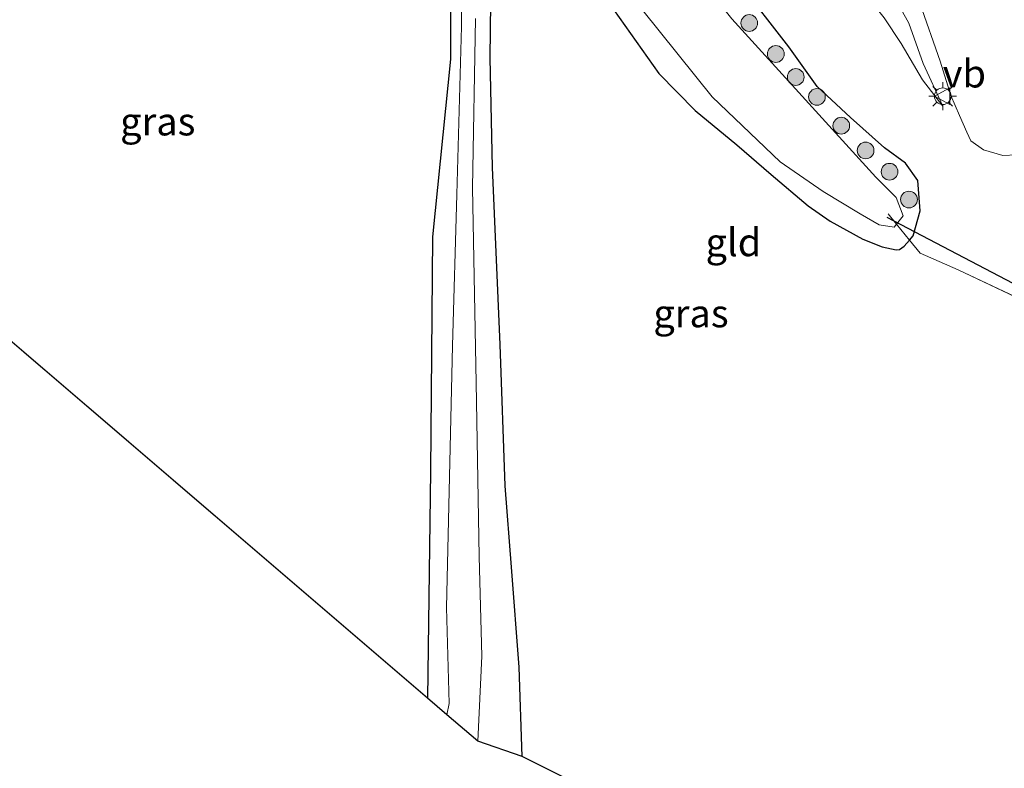
# Model space of a CAD drawing. Units: metres. Extents: x 119990 to 130012, y 474999 to 481251.
# Drawn here: x 121581 to 121670, y 478258 to 478326 of the extents above; entities that cross this region are included whole.
import ezdxf
from ezdxf.enums import TextEntityAlignment as Align

# ---------------------------------------------------------------- set-up
doc = ezdxf.new("R2010")
doc.units = ezdxf.units.M
doc.linetypes.add('IE-TERREINAFSCHEIDING', pattern=[10, 8, -2])
doc.layers.get('0').update_dxf_attribs({"lineweight": 25})
for name, color, linetype, lineweight in [('B-ME-GR-BOOM-S-B1', 93, 'Continuous', 18), ('B-ME-GW-KRUINLIJN-L-B1', 93, 'Continuous', 18), ('B-ME-GW-TEENLIJN-L-B1', 93, 'Continuous', 18), ('B-ME-IE-GRASLAND-GV-B6', 93, 'Continuous', 18), ('B-ME-IE-GRONDWERKLIJN-GROND_INGERICHT-GV-B6', 253, 'Continuous', 18), ('B-ME-IE-MEUBILAIR_WEGMEUBILAIR-LICHTMAST-S-B1', 8, 'Continuous', 18), ('B-ME-IE-TERREINAFSCHEIDING-DOORGANG-L-B1', 8, 'IE-TERREINAFSCHEIDING-KUNSTMATIG-OPEN', 18), ('B-ME-IE-TERREINAFSCHEIDING-RASTERHEKWERK-L-B1', 8, 'IE-TERREINAFSCHEIDING', 18), ('B-ME-OG-WATER-GV-B6', 153, 'Continuous', 18), ('B-ME-VH-VERH_SOORT-BITUMEN-GV-B6', 8, 'IE-TERREINAFSCHEIDING-NATUURLIJK-HOUTWAL', 18), ('B-ME-VW-MEUBILAIR_WEGMEUBILAIR-VERKEERSBORD-S-B1', 8, 'Continuous', 18)]:
    doc.layers.add(name, color=color, linetype=linetype, lineweight=lineweight)
for name, color, linetype in [('B-ME-GW-INSTEEKWATERGANG-L-B1', 10, 'Continuous'), ('B-ME-KG-KADASTRAAL-OPNAMEDTMGRENS-L-B1', 10, 'Continuous'), ('B-ME-KW-DUIKER-L-B1', 10, 'Continuous')]:
    doc.layers.add(name, color=color, linetype=linetype)
doc.styles.add('NLCS-ISO', font='NLCS-ISO.TTF')
doc.linetypes.add('IE-TERREINAFSCHEIDING-KUNSTMATIG-OPEN', pattern='A,7,-1.5,[67,NLCS.SHX,S=0.75,R=0,X=0,Y=0],-1.5', length=10)
doc.linetypes.add('IE-TERREINAFSCHEIDING-NATUURLIJK-HOUTWAL', pattern='A,7,-1.5,[67,NLCS.SHX,S=0.75,R=45,X=0,Y=0],-1.5,7,-1.5,[70,NLCS.SHX,S=0.75,R=0,X=0,Y=0],-1.5', length=20)

# ---------------------------------------------------------------- blocks, each defined once
blk = doc.blocks.new('boom')
h = blk.add_hatch(color=256)
edge = h.paths.add_edge_path()
edge.add_arc((0, 0), 0.75, 0, 360)
blk.add_circle((0, 0), 0.75)
blk = doc.blocks.new('lantaarnpaal')
for p, q in [((0, 0.75), (0, 1.25)), ((-0.75, 0), (-1.25, 0)), ((-0.884, 0.884), (-0.53, 0.53)), ((0.53, 0.53), (0.884, 0.884)), ((0.75, 0), (1.25, 0)), ((-0.53, -0.53), (-0.884, -0.884)), ((0, -0.75), (0, -1.25)), ((0.53, -0.53), (0.884, -0.884))]:
    blk.add_line(p, q)
blk.add_circle((0, 0), 0.75)
blk = doc.blocks.new('verkeersbord')
for p, q in [((0, 0.75), (-0.75, -0.625)), ((0.75, -0.625), (0, 0.75)), ((-0.75, -0.625), (0.75, -0.625))]:
    blk.add_line(p, q)

msp = doc.modelspace()

# ---------------------------------------------------------------- linework, layer by layer
at = {"layer": 'B-ME-GW-INSTEEKWATERGANG-L-B1'}
for points in [[(121661.051, 478305.854, -2.037), (121661.379, 478306.24, -1.881), (121662.018, 478308.47, -1.912), (121661.804, 478311.203, -1.833), (121660.697, 478312.759, -1.97), (121658.818, 478314.143, -1.798), (121655.748, 478316.864, -2.021), (121652.757, 478319.631, -2.021), (121650.212, 478323.209, -2.047), (121645.694, 478329.058, -1.987), (121642.285, 478332.977, -1.92), (121638.711, 478336.435, -1.903), (121635.566, 478339.154, -1.85), (121633.492, 478341.018, -1.846), (121628.226, 478345.878, -1.752), (121624.131, 478348.502, -1.907), (121619.881, 478350.887, -1.836), (121608.809, 478356.716, -1.78), (121564.462, 478379.639, -1.723), (121496.341, 478415.912, -1.228)], [(121568.03, 478307.29, -2.169), (121567.951, 478344.687, -2.086), (121567.725, 478365.642, -1.888), (121567.601, 478367.12, -1.909), (121568.181, 478368.28, -1.948), (121569.059, 478368.399, -1.963), (121574.081, 478365.832, -1.978), (121586.72, 478358.774, -1.981), (121601.98, 478350.609, -2.089), (121612.109, 478345.209, -2.08), (121613.994, 478344.05, -2.08), (121615.352, 478343.152, -2.083), (121617.069, 478341.751, -2.083), (121618.415, 478339.839, -2.086), (121619.582, 478337.882, -2.086), (121619.848, 478336.015, -2.086), (121619.826, 478322.089, -2.023), (121618.21, 478306.145, -2.143), (121618.011, 478285.098, -2.179), (121617.753, 478264.708, -2.333)], [(121626.246, 478259.465, -2.121), (121625.976, 478267.481, -2.069), (121625.286, 478276.472, -2.123), (121624.741, 478283.762, -2.216), (121624.272, 478296.468, -2.169), (121623.601, 478312.371, -2.096), (121623.396, 478322.208, -2.095), (121623.519, 478334.634, -1.95)], [(121633.454, 478328.029, -2.204), (121638.553, 478320.801, -2.355), (121641.813, 478317.494, -2.383), (121645.533, 478314.391, -2.515), (121648.62, 478311.754, -2.417), (121651.949, 478308.914, -2.318), (121653.941, 478307.564, -2.362), (121656.855, 478305.932, -2.231), (121658.598, 478305.243, -2.265), (121659.866, 478304.985, -2.125), (121660.153, 478305.017, -2.075), (121660.571, 478305.289, -2.12), (121661.051, 478305.854, -2.037)]]:
    msp.add_polyline3d(points, dxfattribs=at)
at = {"layer": 'B-ME-GW-KRUINLIJN-L-B1'}
msp.add_polyline3d([(121664.047, 478317.879, -1.456), (121662.282, 478321.713, -1.456), (121661.007, 478325.336, -1.42), (121659.699, 478327.656, -1.39), (121656.923, 478329.951, -1.36), (121653.5, 478332.097, -1.336), (121650.9, 478333.534, -1.255), (121647.926, 478335.929, -1.168), (121645.453, 478338.721, -1.135), (121643.194, 478341.534, -1.06), (121640.109, 478345.165, -0.961), (121637.697, 478347.122, -0.877), (121635.495, 478348.928, -0.799), (121632.947, 478350.632, -0.634), (121627.651, 478353.567, -0.556), (121603.495, 478366.248, -0.556), (121577.178, 478379.62, -0.46)], dxfattribs=at)
at = {"layer": 'B-ME-GW-TEENLIJN-L-B1'}
msp.add_polyline3d([(121496.341, 478415.912, -1.228), (121497.462, 478417.186, -1.285), (121499.16, 478417.519, -1.267), (121501.68, 478416.291, -1.279), (121543.912, 478394.217, -1.081), (121566.758, 478382.813, -1.171), (121600.81, 478365.74, -1.15), (121621.129, 478354.87, -1.255), (121627.551, 478351.503, -1.336), (121633.053, 478348.069, -1.495), (121637.187, 478345.405, -1.495), (121638.962, 478343.484, -1.495), (121641.45, 478340.886, -1.495), (121644.34, 478337.457, -1.495), (121646.522, 478335, -1.501), (121649.386, 478332.771, -1.576), (121651.535, 478331.218, -1.639), (121655.103, 478329.424, -1.693), (121657.014, 478328.043, -1.69), (121658.78, 478325.807, -1.687), (121660.314, 478323.511, -1.687), (121662.233, 478320.252, -1.687), (121664.047, 478317.879, -1.456)], dxfattribs=at)
at = {"layer": 'B-ME-IE-GRASLAND-GV-B6'}
for points in [[(121664.047, 478317.879, -1.456), (121662.233, 478320.252, -1.687), (121660.314, 478323.511, -1.687), (121658.78, 478325.807, -1.687), (121657.014, 478328.043, -1.69), (121655.103, 478329.424, -1.693), (121651.535, 478331.218, -1.639), (121649.386, 478332.771, -1.576), (121646.522, 478335, -1.501), (121644.34, 478337.457, -1.495), (121641.45, 478340.886, -1.495), (121638.962, 478343.484, -1.495), (121637.187, 478345.405, -1.495), (121633.053, 478348.069, -1.495), (121627.551, 478351.503, -1.336), (121621.129, 478354.87, -1.255), (121600.81, 478365.74, -1.15), (121566.758, 478382.813, -1.171)], [(121671.704, 478300.219, -2.203), (121665.419, 478303.168, -1.738), (121662.006, 478304.674, -1.788), (121661.051, 478305.854, -2.037), (121661.379, 478306.24, -1.881), (121662.018, 478308.47, -1.912), (121661.804, 478311.203, -1.833), (121660.697, 478312.759, -1.97), (121658.818, 478314.143, -1.798), (121655.748, 478316.864, -2.021), (121652.757, 478319.631, -2.021), (121650.212, 478323.209, -2.047), (121645.694, 478329.058, -1.987), (121642.285, 478332.977, -1.92), (121638.711, 478336.435, -1.903), (121635.566, 478339.154, -1.85), (121633.492, 478341.018, -1.846), (121628.226, 478345.878, -1.752), (121624.131, 478348.502, -1.907), (121619.881, 478350.887, -1.836), (121608.809, 478356.716, -1.78), (121564.462, 478379.639, -1.723)], [(121577.178, 478379.62, -0.46), (121603.495, 478366.248, -0.556), (121627.651, 478353.567, -0.556), (121632.947, 478350.632, -0.634), (121635.495, 478348.928, -0.799), (121637.697, 478347.122, -0.877), (121640.109, 478345.165, -0.961), (121643.194, 478341.534, -1.06), (121645.453, 478338.721, -1.135), (121647.926, 478335.929, -1.168), (121650.9, 478333.534, -1.255), (121653.5, 478332.097, -1.336), (121656.923, 478329.951, -1.36), (121659.699, 478327.656, -1.39), (121661.007, 478325.336, -1.42), (121662.282, 478321.713, -1.456), (121664.047, 478317.879, -1.456)], [(121568.687, 478369.764, -2.68), (121589.696, 478359.173, -2.68), (121614.884, 478345.593, -2.68), (121617.315, 478344.212, -2.68), (121618.825, 478342.702, -2.68), (121619.66, 478341.351, -2.68), (121620.219, 478338.959, -2.68), (121620.437, 478337.411, -2.68), (121620.786, 478329.11, -2.68), (121620.808, 478325.037, -2.68), (121620.376, 478309.937, -2.68), (121619.987, 478296.359, -2.68), (121619.451, 478272.838, -2.68), (121619.691, 478264.215, -2.68), (121619.49, 478263.22, -2.62)], [(121619.49, 478263.22, -2.62), (121617.753, 478264.708, -2.333), (121618.011, 478285.098, -2.179), (121618.21, 478306.145, -2.143), (121619.826, 478322.089, -2.023), (121619.848, 478336.015, -2.086), (121619.582, 478337.882, -2.086), (121618.415, 478339.839, -2.086), (121617.069, 478341.751, -2.083), (121615.352, 478343.152, -2.083), (121613.994, 478344.05, -2.08), (121612.109, 478345.209, -2.08), (121601.98, 478350.609, -2.089), (121586.72, 478358.774, -1.981), (121574.081, 478365.832, -1.978)], [(121623.519, 478334.634, -1.95), (121623.396, 478322.208, -2.095), (121623.601, 478312.371, -2.096), (121624.272, 478296.468, -2.169), (121624.741, 478283.762, -2.216), (121625.286, 478276.472, -2.123), (121625.976, 478267.481, -2.069), (121626.246, 478259.465, -2.121), (121622.262, 478260.846, -2.655), (121622.623, 478268.467, -2.68), (121622.4, 478277.424, -2.68), (121622.115, 478293.031, -2.68), (121621.804, 478310.53, -2.68), (121622.06, 478325.756, -2.68)], [(121645.694, 478329.058, -1.987), (121650.212, 478323.209, -2.047), (121652.757, 478319.631, -2.021), (121655.748, 478316.864, -2.021), (121658.818, 478314.143, -1.798), (121660.697, 478312.759, -1.97), (121661.804, 478311.203, -1.833), (121662.018, 478308.47, -1.912), (121661.379, 478306.24, -1.881), (121661.051, 478305.854, -2.037), (121659.892, 478307.285, -2.68), (121660.49, 478308.022, -2.68), (121659.864, 478309.667, -2.68), (121658.043, 478311.487, -2.68), (121645.084, 478325.719, -2.68)], [(121659.892, 478307.285, -2.68), (121661.051, 478305.854, -2.037), (121660.571, 478305.289, -2.12), (121660.153, 478305.017, -2.075), (121659.866, 478304.985, -2.125), (121658.598, 478305.243, -2.265), (121656.855, 478305.932, -2.231), (121653.941, 478307.564, -2.362), (121651.949, 478308.914, -2.318), (121648.62, 478311.754, -2.417), (121645.533, 478314.391, -2.515), (121641.813, 478317.494, -2.383), (121638.553, 478320.801, -2.355), (121633.454, 478328.029, -2.204)], [(121658.78, 478325.807, -1.687), (121660.314, 478323.511, -1.687), (121662.233, 478320.252, -1.687), (121664.047, 478317.879, -1.456), (121662.282, 478321.713, -1.456), (121661.007, 478325.336, -1.42), (121659.699, 478327.656, -1.39)], [(121637.1, 478326.469, -2.68), (121643.333, 478318.724, -2.68), (121649.429, 478312.892, -2.68), (121653.292, 478310.207, -2.68), (121656.637, 478308.207, -2.68), (121658.325, 478307.209, -2.68), (121659.679, 478307.023, -2.68), (121659.892, 478307.285, -2.68)], [(121661.992, 478327.141, -1.488), (121663.814, 478321.908, -1.541), (121664.788, 478318.842, -1.532), (121665.567, 478317.026, -1.569), (121666.198, 478315.533, -1.589), (121666.563, 478314.769, -1.64), (121667.714, 478313.958, -1.717), (121669.45, 478313.458, -1.655), (121670.662, 478313.508, -1.642)]]:
    msp.add_polyline3d(points, dxfattribs=at)
at = {"layer": 'B-ME-IE-GRONDWERKLIJN-GROND_INGERICHT-GV-B6'}
for points in [[(121617.753, 478264.708, -2.333), (121568.03, 478307.29, -2.169), (121567.951, 478344.687, -2.086), (121567.725, 478365.642, -1.888), (121567.601, 478367.12, -1.909), (121568.181, 478368.28, -1.948), (121569.059, 478368.399, -1.963), (121574.081, 478365.832, -1.978), (121586.72, 478358.774, -1.981), (121601.98, 478350.609, -2.089), (121612.109, 478345.209, -2.08), (121613.994, 478344.05, -2.08), (121615.352, 478343.152, -2.083), (121617.069, 478341.751, -2.083), (121618.415, 478339.839, -2.086), (121619.582, 478337.882, -2.086), (121619.848, 478336.015, -2.086), (121619.826, 478322.089, -2.023), (121618.21, 478306.145, -2.143), (121618.011, 478285.098, -2.179), (121617.753, 478264.708, -2.333)], [(121673.439, 478235.884, -2.395), (121626.246, 478259.465, -2.121), (121625.976, 478267.481, -2.069), (121625.286, 478276.472, -2.123), (121624.741, 478283.762, -2.216), (121624.272, 478296.468, -2.169), (121623.601, 478312.371, -2.096), (121623.396, 478322.208, -2.095), (121623.519, 478334.634, -1.95)], [(121633.454, 478328.029, -2.204), (121638.553, 478320.801, -2.355), (121641.813, 478317.494, -2.383), (121645.533, 478314.391, -2.515), (121648.62, 478311.754, -2.417), (121651.949, 478308.914, -2.318), (121653.941, 478307.564, -2.362), (121656.855, 478305.932, -2.231), (121658.598, 478305.243, -2.265), (121659.866, 478304.985, -2.125), (121660.153, 478305.017, -2.075), (121660.571, 478305.289, -2.12), (121661.051, 478305.854, -2.037)], [(121661.051, 478305.854, -2.037), (121662.006, 478304.674, -1.788), (121665.419, 478303.168, -1.738), (121671.704, 478300.219, -2.203), (121671.929, 478298.185, -2.291), (121671.774, 478293.232, -2.125), (121672.341, 478273.03, -2.254), (121673.264, 478251.129, -2.355)]]:
    msp.add_polyline3d(points, dxfattribs=at)
at = {"layer": 'B-ME-IE-TERREINAFSCHEIDING-DOORGANG-L-B1'}
msp.add_line((121662.006, 478304.674, -1.788), (121665.419, 478303.168, -1.738), dxfattribs=at)
at = {"layer": 'B-ME-IE-TERREINAFSCHEIDING-RASTERHEKWERK-L-B1'}
for p, q in [((121659.892, 478307.285, -2.68), (121659.151, 478308.2, -2.709)), ((121661.051, 478305.854, -2.037), (121659.892, 478307.285, -2.68)), ((121662.006, 478304.674, -1.788), (121661.051, 478305.854, -2.037)), ((121665.419, 478303.168, -1.738), (121671.704, 478300.219, -2.203))]:
    msp.add_line(p, q, dxfattribs=at)
at = {"layer": 'B-ME-KG-KADASTRAAL-OPNAMEDTMGRENS-L-B1'}
msp.add_polyline3d([(121673.439, 478235.884, -2.395), (121626.246, 478259.465, -2.121), (121622.262, 478260.846, -2.655), (121619.49, 478263.22, -2.62), (121617.753, 478264.708, -2.333), (121568.03, 478307.29, -2.169)], dxfattribs=at)
at = {"layer": 'B-ME-KW-DUIKER-L-B1'}
msp.add_line((121659.026, 478307.901, -2.6), (121673.896, 478300.101, -2.6), dxfattribs=at)
at = {"layer": 'B-ME-OG-WATER-GV-B6'}
for points in [[(121580.867, 478370.087, -2.68), (121622.186, 478347.038, -2.68), (121626.693, 478344.373, -2.68), (121632.934, 478339.601, -2.68), (121637.942, 478334.673, -2.68), (121645.084, 478325.719, -2.68), (121658.043, 478311.487, -2.68), (121659.864, 478309.667, -2.68), (121660.49, 478308.022, -2.68), (121659.892, 478307.285, -2.68)], [(121622.06, 478325.756, -2.68), (121621.804, 478310.53, -2.68), (121622.115, 478293.031, -2.68), (121622.4, 478277.424, -2.68), (121622.623, 478268.467, -2.68), (121622.262, 478260.846, -2.655), (121619.49, 478263.22, -2.62), (121619.691, 478264.215, -2.68), (121619.451, 478272.838, -2.68), (121619.987, 478296.359, -2.68), (121620.376, 478309.937, -2.68), (121620.808, 478325.037, -2.68), (121620.786, 478329.11, -2.68)], [(121659.892, 478307.285, -2.68), (121659.679, 478307.023, -2.68), (121658.325, 478307.209, -2.68), (121656.637, 478308.207, -2.68), (121653.292, 478310.207, -2.68), (121649.429, 478312.892, -2.68), (121643.333, 478318.724, -2.68), (121637.1, 478326.469, -2.68)]]:
    msp.add_polyline3d(points, dxfattribs=at)
at = {"layer": 'B-ME-VH-VERH_SOORT-BITUMEN-GV-B6'}
msp.add_polyline3d([(121670.662, 478313.508, -1.642), (121669.45, 478313.458, -1.655), (121667.714, 478313.958, -1.717), (121666.563, 478314.769, -1.64), (121666.198, 478315.533, -1.589), (121665.567, 478317.026, -1.569), (121664.788, 478318.842, -1.532), (121663.814, 478321.908, -1.541), (121661.992, 478327.141, -1.488)], dxfattribs=at)

# ---------------------------------------------------------------- block references
at = {"layer": 'B-ME-GR-BOOM-S-B1', "rotation": 90}
for p in [(121646.667, 478325.347, -2.15), (121649.051, 478322.565, -2.175), (121650.84, 478320.498, -2.131), (121652.748, 478318.71, -2.064), (121654.934, 478316.126, -2.053), (121657.12, 478313.9, -1.986), (121659.266, 478311.993, -1.997), (121661.015, 478309.489, -2.405)]:
    msp.add_blockref('boom', p, dxfattribs=at)
at = {"layer": 'B-ME-IE-MEUBILAIR_WEGMEUBILAIR-LICHTMAST-S-B1', "rotation": 90}
msp.add_blockref('lantaarnpaal', (121664.045, 478318.775, -1.597), dxfattribs=at)
at = {"layer": 'B-ME-VW-MEUBILAIR_WEGMEUBILAIR-VERKEERSBORD-S-B1', "rotation": 90}
msp.add_blockref('verkeersbord', (121664.045, 478318.775, -1.597), dxfattribs=at)

# ---------------------------------------------------------------- texts
at = {"layer": 'B-ME-IE-GRASLAND-GV-B6', "ltscale": 0.2, "style": 'NLCS-ISO'}
for p in [(121593.517, 478316.499), (121641.4275, 478299.2655)]:
    msp.add_text('gras', height=2.5, dxfattribs=at).set_placement(p, align=Align.MIDDLE_CENTER)
at = {"layer": 'B-ME-IE-GRONDWERKLIJN-GROND_INGERICHT-GV-B6', "ltscale": 0.2, "style": 'NLCS-ISO'}
msp.add_text('gld', height=2.5, dxfattribs=at).set_placement((121645.2392, 478305.6526), align=Align.MIDDLE_CENTER)
at = {"layer": 'B-ME-VW-MEUBILAIR_WEGMEUBILAIR-VERKEERSBORD-S-B1', "ltscale": 0.2, "style": 'NLCS-ISO'}
msp.add_text('vb', height=2.5, dxfattribs=at).set_placement((121664.045, 478318.775, -1.597), align=Align.BOTTOM_LEFT)

doc.saveas('drawing.dxf')
